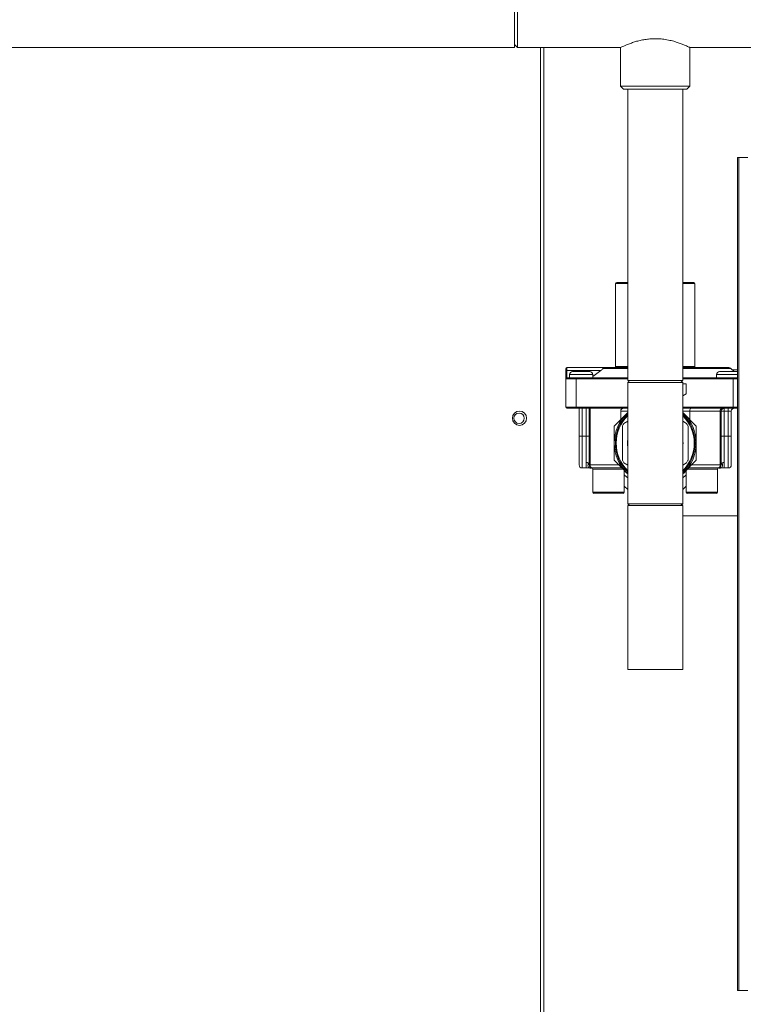
# Model space of a CAD drawing. Extents: x 1076.5 to 1095.9, y 116.9 to 132.4.
# Drawn here: x 1081.2 to 1082.3, y 120.3 to 121.8 of the extents above; entities that cross this region are included whole.
import ezdxf

# ---------------------------------------------------------------- set-up
doc = ezdxf.new("R2010")
doc.units = 0
doc.header["$MEASUREMENT"] = 0
doc.layers.get('0').update_dxf_attribs({"linetype": 'CONTINUOUS'})

msp = doc.modelspace()

# ---------------------------------------------------------------- linework, layer by layer
at = {"color": 7, "linetype": 'Continuous', "lineweight": 15}
for p, q in [((1081.9635, 121.9923), (1081.9635, 121.7736)), ((1081.968, 121.9923), (1081.968, 121.7736)), ((1080.636, 121.7736), (1081.9635, 121.7736)), ((1081.9635, 121.7781), (1081.968, 121.7736)), ((1081.968, 121.7736), (1082.1229, 121.7736)), ((1082.0025, 120.2683), (1082.0025, 121.7736)), ((1082.1229, 121.7736), (1082.1229, 121.7156)), ((1082.2265, 121.7736), (1082.3815, 121.7736)), ((1082.2267, 121.7156), (1082.2267, 121.7737)), ((1082.1229, 121.7156), (1082.1274, 121.7111)), ((1082.1229, 121.7156), (1082.1748, 121.7156)), ((1082.1748, 121.7156), (1082.2267, 121.7156)), ((1082.2222, 121.7111), (1082.2267, 121.7156)), ((1082.1748, 121.7111), (1082.1274, 121.7111)), ((1082.1335, 121.7111), (1082.1335, 121.2736)), ((1082.2222, 121.7111), (1082.1748, 121.7111)), ((1082.216, 121.2736), (1082.216, 121.7111)), ((1082.2982, 121.6084), (1082.3001, 121.6084)), ((1082.2982, 120.3584), (1082.2982, 121.6084)), ((1082.3001, 120.3584), (1082.3001, 121.6084)), ((1082.3001, 121.6084), (1082.3138, 121.6084)), ((1082.1154, 121.4195), (1082.1154, 121.2947)), ((1082.117, 121.4211), (1082.1335, 121.4211)), ((1082.216, 121.4211), (1082.2326, 121.4211)), ((1082.2341, 121.2947), (1082.2341, 121.4195)), ((1082.0409, 121.2887), (1082.0409, 121.2917)), ((1082.0409, 121.2887), (1082.0424, 121.2887)), ((1082.0409, 121.2765), (1082.0409, 121.2887)), ((1082.0424, 121.2932), (1082.0424, 121.2887)), ((1082.0424, 121.2932), (1082.0977, 121.2932)), ((1082.0424, 121.2887), (1082.0424, 121.278)), ((1082.0932, 121.2887), (1082.0424, 121.2887)), ((1082.0508, 121.2871), (1082.0766, 121.2871)), ((1082.0812, 121.28), (1082.0932, 121.2887)), ((1082.0977, 121.2932), (1082.1335, 121.2932)), ((1082.216, 121.2932), (1082.2852, 121.2932)), ((1082.2714, 121.2871), (1082.2973, 121.2871)), ((1082.2932, 121.2871), (1082.2885, 121.2919)), ((1082.2908, 121.2896), (1082.2982, 121.2896)), ((1082.0561, 121.2765), (1082.0409, 121.2765)), ((1082.0409, 121.2339), (1082.0409, 121.2765)), ((1082.0424, 121.278), (1082.0561, 121.278)), ((1082.0462, 121.2826), (1082.0462, 121.278)), ((1082.0561, 121.2765), (1082.0561, 121.278)), ((1082.0561, 121.278), (1082.1335, 121.278)), ((1082.0561, 121.2765), (1082.0561, 121.2339)), ((1082.0812, 121.278), (1082.0812, 121.2826)), ((1082.1363, 121.2736), (1082.1335, 121.2708)), ((1082.216, 121.2736), (1082.1335, 121.2736)), ((1082.1335, 121.2708), (1082.1335, 121.1798)), ((1082.216, 121.2708), (1082.1335, 121.2708)), ((1082.216, 121.2708), (1082.2133, 121.2736)), ((1082.216, 121.278), (1082.292, 121.278)), ((1082.216, 121.1798), (1082.216, 121.2708)), ((1082.2669, 121.2826), (1082.2669, 121.278)), ((1082.292, 121.2765), (1082.292, 121.278)), ((1082.292, 121.278), (1082.2982, 121.278)), ((1082.292, 121.2339), (1082.292, 121.2765)), ((1082.2212, 121.269), (1082.216, 121.269)), ((1082.2212, 121.2537), (1082.2212, 121.269)), ((1082.2212, 121.2537), (1082.216, 121.2508)), ((1082.0409, 121.2339), (1082.0561, 121.2339)), ((1082.0561, 121.2323), (1082.0424, 121.2323)), ((1082.0561, 121.2323), (1082.0561, 121.2339)), ((1082.1335, 121.2323), (1082.0561, 121.2323)), ((1082.0606, 121.1901), (1082.0606, 121.2323)), ((1082.0652, 121.2323), (1082.0652, 121.1901)), ((1082.0713, 121.1901), (1082.0713, 121.2323)), ((1082.0759, 121.1471), (1082.0759, 121.2323)), ((1082.0772, 121.2323), (1082.0772, 121.1471)), ((1082.1335, 121.2258), (1082.1132, 121.2054)), ((1082.123, 121.2278), (1082.123, 121.2153)), ((1082.292, 121.2323), (1082.216, 121.2323)), ((1082.2364, 121.2054), (1082.216, 121.2258)), ((1082.2724, 121.2278), (1082.2265, 121.2278)), ((1082.2265, 121.2278), (1082.2265, 121.2153)), ((1082.2724, 121.1471), (1082.2724, 121.2278)), ((1082.2737, 121.2278), (1082.2724, 121.2278)), ((1082.2737, 121.2278), (1082.2737, 121.1471)), ((1082.2737, 121.2278), (1082.2783, 121.2278)), ((1082.2783, 121.2323), (1082.2783, 121.2278)), ((1082.2844, 121.2278), (1082.2783, 121.2278)), ((1082.2783, 121.2278), (1082.2783, 121.1901)), ((1082.2844, 121.2323), (1082.2844, 121.2278)), ((1082.2844, 121.2278), (1082.2889, 121.2278)), ((1082.2844, 121.1901), (1082.2844, 121.2278)), ((1082.2889, 121.2278), (1082.2889, 121.1901)), ((1082.292, 121.2323), (1082.292, 121.2339)), ((1082.2982, 121.2323), (1082.292, 121.2323)), ((1082.1335, 121.2128), (1082.1278, 121.2095)), ((1082.2217, 121.2095), (1082.216, 121.2128)), ((1082.1132, 121.2054), (1082.1132, 121.1543)), ((1082.1256, 121.2057), (1082.1256, 121.154)), ((1082.224, 121.154), (1082.224, 121.2057)), ((1082.2364, 121.1543), (1082.2364, 121.2054)), ((1082.0606, 121.1471), (1082.0606, 121.1901)), ((1082.0652, 121.1901), (1082.0606, 121.1901)), ((1082.0652, 121.1901), (1082.0713, 121.1901)), ((1082.0713, 121.1509), (1082.0713, 121.1901)), ((1082.0759, 121.1901), (1082.0713, 121.1901)), ((1082.2737, 121.1901), (1082.2783, 121.1901)), ((1082.2783, 121.1901), (1082.2783, 121.1509)), ((1082.2844, 121.1901), (1082.2783, 121.1901)), ((1082.2844, 121.1901), (1082.2889, 121.1901)), ((1082.2889, 121.1901), (1082.2889, 121.1471)), ((1082.1335, 121.1798), (1082.1335, 121.0889)), ((1082.216, 121.0889), (1082.216, 121.1798)), ((1082.1132, 121.1543), (1082.1335, 121.1339)), ((1082.216, 121.1339), (1082.2364, 121.1543)), ((1082.0652, 121.1426), (1082.0713, 121.1426)), ((1082.0759, 121.1471), (1082.0772, 121.1471)), ((1082.0761, 121.1426), (1082.0764, 121.1426)), ((1082.0772, 121.1439), (1082.0772, 121.1438)), ((1082.1249, 121.1426), (1082.0804, 121.1426)), ((1082.0812, 121.141), (1082.0812, 121.106)), ((1082.1278, 121.1501), (1082.1335, 121.1469)), ((1082.1284, 121.106), (1082.1284, 121.1391)), ((1082.216, 121.1469), (1082.2217, 121.1501)), ((1082.2212, 121.1391), (1082.2212, 121.106)), ((1082.2691, 121.1426), (1082.2247, 121.1426)), ((1082.2684, 121.106), (1082.2684, 121.141)), ((1082.2724, 121.1439), (1082.2723, 121.1438)), ((1082.2723, 121.1439), (1082.2724, 121.1438)), ((1082.2724, 121.1471), (1082.2737, 121.1471)), ((1082.2732, 121.1426), (1082.2735, 121.1426)), ((1082.2783, 121.1426), (1082.2844, 121.1426)), ((1082.1335, 121.1103), (1082.1284, 121.1154)), ((1082.2212, 121.1154), (1082.216, 121.1103)), ((1082.1268, 121.1045), (1082.0827, 121.1045)), ((1082.2669, 121.1045), (1082.2227, 121.1045)), ((1082.1335, 121.0889), (1082.1363, 121.0861)), ((1082.1335, 121.0889), (1082.216, 121.0889)), ((1082.1335, 121.0861), (1082.1335, 120.84)), ((1082.216, 121.0861), (1082.1335, 121.0861)), ((1082.2133, 121.0861), (1082.216, 121.0889)), ((1082.216, 120.84), (1082.216, 121.0861)), ((1082.2982, 121.0708), (1082.216, 121.0708)), ((1082.216, 120.84), (1082.1335, 120.84)), ((1082.2982, 120.3584), (1082.3001, 120.3584)), ((1082.3001, 120.3584), (1082.3138, 120.3584))]:
    msp.add_line(p, q, dxfattribs=at)
at = {"color": 8, "linetype": 'Continuous', "lineweight": 15}
for p, q in [((1082.0078, 121.7736), (1082.0078, 120.2683)), ((1082.1335, 121.4195), (1082.1154, 121.4195)), ((1082.2341, 121.4195), (1082.216, 121.4195)), ((1082.1335, 121.2919), (1082.0964, 121.2919)), ((1082.1154, 121.2947), (1082.1335, 121.2947)), ((1082.216, 121.2947), (1082.2341, 121.2947)), ((1082.2885, 121.2919), (1082.216, 121.2919)), ((1082.0812, 121.2826), (1082.0462, 121.2826)), ((1082.1335, 121.2765), (1082.0561, 121.2765)), ((1082.292, 121.2765), (1082.216, 121.2765)), ((1082.2982, 121.2826), (1082.2669, 121.2826)), ((1082.2982, 121.2765), (1082.292, 121.2765)), ((1082.0561, 121.2339), (1082.1335, 121.2339)), ((1082.1335, 121.2278), (1082.123, 121.2278)), ((1082.216, 121.2339), (1082.292, 121.2339)), ((1082.2265, 121.2278), (1082.216, 121.2278)), ((1082.292, 121.2339), (1082.2982, 121.2339)), ((1082.0652, 121.1901), (1082.0652, 121.1426)), ((1082.2844, 121.1426), (1082.2844, 121.1901)), ((1082.0772, 121.1471), (1082.1203, 121.1471)), ((1082.1264, 121.141), (1082.0812, 121.141)), ((1082.2684, 121.141), (1082.2231, 121.141)), ((1082.2292, 121.1471), (1082.2724, 121.1471)), ((1082.0812, 121.106), (1082.1284, 121.106)), ((1082.2212, 121.106), (1082.2684, 121.106))]:
    msp.add_line(p, q, dxfattribs=at)
at = {"color": 7, "linetype": 'Continuous', "lineweight": 15, "flags": 128}
for points in [[(1082.2982, 121.287), (1082.2982, 121.287), (1082.2973, 121.2871)], [(1082.1335, 121.1335), (1082.1315, 121.1354), (1082.1284, 121.1387)], [(1082.2212, 121.1387), (1082.2181, 121.1354), (1082.216, 121.1335)]]:
    msp.add_lwpolyline(points, dxfattribs=at)
at = {"color": 8, "linetype": 'Continuous', "lineweight": 15, "flags": 128}
for points in [[(1082.1335, 121.1276), (1082.1294, 121.1311), (1082.1284, 121.1321)], [(1082.2212, 121.1321), (1082.2202, 121.1311), (1082.216, 121.1276)]]:
    msp.add_lwpolyline(points, dxfattribs=at)
at = {"color": 7, "linetype": 'Continuous', "lineweight": 15}
for centre, radius in [((1081.9712, 121.2172), 0.0107), ((1081.9705, 121.2172), 0.00781)]:
    msp.add_circle(centre, radius, dxfattribs=at)
for centre, radius, start, end in [((1082.117, 121.4195), 0.00152, 90, 180), ((1082.2326, 121.4195), 0.00152, 0, 90), ((1082.0424, 121.2917), 0.00152, 90, 180), ((1082.0508, 121.2826), 0.00457, 90, 180), ((1082.0766, 121.2826), 0.00457, 0, 90), ((1082.1139, 121.2947), 0.00152, 270, 0), ((1082.2357, 121.2947), 0.00152, 180, 270), ((1082.2714, 121.2826), 0.00457, 90, 180), ((1082.2852, 121.2887), 0.00457, 45, 90), ((1082.0424, 121.2765), 0.00152, 90, 180), ((1082.0424, 121.2339), 0.00152, 180, 270), ((1082.1276, 121.2278), 0.00457, 90, 180), ((1082.2764, 121.2284), 0.00408, 101.4194, 188.0507), ((1082.2783, 121.2278), 0.00457, 90, 180), ((1082.2935, 121.2278), 0.00457, 90, 180), ((1082.1748, 121.1798), 0.0615, 132.1367, 227.8633), ((1082.1748, 121.1798), 0.0598, 133.6574, 226.3426), ((1082.1748, 121.1798), 0.0585, 134.8123, 225.109), ((1082.1748, 121.1798), 0.0615, 0, 47.8633), ((1082.1748, 121.1798), 0.0598, 0, 46.3426), ((1082.1748, 121.1798), 0.0585, 0, 45.1877), ((1082.1748, 121.1798), 0.0555, 147.6852, 152.3148), ((1082.1748, 121.1798), 0.0555, 27.6852, 32.3148), ((1082.1748, 121.1798), 0.0417, 171.6256, 188.3744), ((1082.1748, 121.1798), 0.0417, 351.6256, 8.3744), ((1082.1748, 121.1798), 0.0585, 314.6073, 0), ((1082.1748, 121.1798), 0.0598, 313.6574, 0), ((1082.1748, 121.1798), 0.0615, 312.1367, 0), ((1082.1748, 121.1798), 0.0555, 207.6852, 212.3148), ((1082.1748, 121.1798), 0.0555, 327.6852, 332.3148), ((1082.0652, 121.1471), 0.00457, 180, 270), ((1082.0804, 121.1471), 0.00457, 180, 270), ((1082.0812, 121.1466), 0.00408, 171.9484, 258.5815), ((1082.0797, 121.141), 0.00152, 0, 90), ((1082.2699, 121.141), 0.00152, 90, 180), ((1082.2683, 121.1466), 0.00408, 281.4187, 8.0514), ((1082.2691, 121.1471), 0.00457, 270, 0), ((1082.2844, 121.1471), 0.00457, 270, 0), ((1082.0827, 121.106), 0.00152, 180, 270), ((1082.1268, 121.106), 0.00152, 270, 0), ((1082.2227, 121.106), 0.00152, 180, 270), ((1082.2669, 121.106), 0.00152, 270, 0)]:
    msp.add_arc(centre, radius, start, end, dxfattribs=at)
for centre, start_param, end_param in [((1082.2284, 121.2278), 0, 1.570796), ((1082.1249, 121.1471), 2.371185, 3.141593), ((1082.2246, 121.1471), 3.141593, 3.912)]:
    msp.add_ellipse(centre, major_axis=(0, 0.00457), ratio=0.414214, start_param=start_param, end_param=end_param, dxfattribs=at)
for points, knots in [([(1082.2265, 121.7737), (1082.2265, 121.7737), (1082.2267, 121.7736), (1082.2256, 121.7741), (1082.2233, 121.7751), (1082.2199, 121.7767), (1082.2153, 121.7785), (1082.2095, 121.7807), (1082.2026, 121.7828), (1082.1946, 121.7848), (1082.1861, 121.7861), (1082.1773, 121.7868), (1082.169, 121.7866), (1082.1611, 121.7858), (1082.1538, 121.7845), (1082.1468, 121.7828), (1082.1403, 121.7807), (1082.1344, 121.7786), (1082.1294, 121.7765), (1082.1256, 121.7748), (1082.1235, 121.7739), (1082.1227, 121.7735), (1082.1229, 121.7736), (1082.1229, 121.7736)], [0, 0, 0, 0, 0.020225, 0.067808, 0.116738, 0.16512, 0.214696, 0.267287, 0.321252, 0.376401, 0.433404, 0.484283, 0.53696, 0.583271, 0.630819, 0.679366, 0.729057, 0.782899, 0.838242, 0.89281, 0.94926, 0.999185, 1, 1, 1, 1]), ([(1082.0964, 121.2919), (1082.0963, 121.2916), (1082.096, 121.291), (1082.0948, 121.2899), (1082.0938, 121.2891), (1082.0932, 121.2887)], [0, 0, 0, 0, 0.214525, 0.529322, 1, 1, 1, 1]), ([(1082.0964, 121.2919), (1082.0966, 121.2922), (1082.0969, 121.2929), (1082.0974, 121.2932), (1082.0977, 121.2932), (1082.0977, 121.2932), (1082.0977, 121.2932)], [0, 0, 0, 0, 0.441261, 0.881699, 0.989586, 1, 1, 1, 1]), ([(1082.0745, 121.1496), (1082.0743, 121.1498), (1082.0738, 121.1502), (1082.073, 121.1505), (1082.0722, 121.1508), (1082.0716, 121.1509), (1082.0713, 121.1509)], [0, 0, 0, 0, 0.250027, 0.500034, 0.750022, 1, 1, 1, 1]), ([(1082.0713, 121.1509), (1082.0713, 121.1496), (1082.0713, 121.1471), (1082.0713, 121.1445), (1082.0713, 121.1429), (1082.0713, 121.1427), (1082.0713, 121.1426)], [0, 0, 0, 0, 0.249998, 0.5000021, 0.7500014, 1, 1, 1, 1]), ([(1082.0713, 121.1426), (1082.0721, 121.1427), (1082.0736, 121.1428), (1082.0751, 121.1427), (1082.0758, 121.1426)], [0, 0, 0, 0, 0.536228, 1, 1, 1, 1]), ([(1082.0745, 121.1496), (1082.0742, 121.1485), (1082.0736, 121.1464), (1082.0743, 121.144), (1082.0752, 121.1428), (1082.0756, 121.1427), (1082.0758, 121.1426)], [0, 0, 0, 0, 0.283767, 0.562487, 0.779668, 1, 1, 1, 1]), ([(1082.0759, 121.1471), (1082.0759, 121.1471), (1082.0759, 121.1472), (1082.0758, 121.1474), (1082.0757, 121.1479), (1082.0753, 121.1487), (1082.0748, 121.1493), (1082.0745, 121.1496)], [0, 0, 0, 0, 0.061806, 0.136163, 0.338568, 0.624903, 1, 1, 1, 1]), ([(1082.0791, 121.1425), (1082.0787, 121.1424), (1082.0776, 121.1424), (1082.0765, 121.1425), (1082.0758, 121.1426)], [0, 0, 0, 0, 0.356657, 1, 1, 1, 1]), ([(1082.0771, 121.1437), (1082.077, 121.1435), (1082.0767, 121.143), (1082.0762, 121.1428), (1082.0759, 121.1427)], [0, 0, 0, 0, 0.4338359, 1, 1, 1, 1]), ([(1082.2705, 121.1425), (1082.2709, 121.1424), (1082.272, 121.1424), (1082.2731, 121.1425), (1082.2738, 121.1426)], [0, 0, 0, 0, 0.356667, 1, 1, 1, 1]), ([(1082.2725, 121.1437), (1082.2726, 121.1435), (1082.2729, 121.143), (1082.2734, 121.1428), (1082.2737, 121.1427)], [0, 0, 0, 0, 0.4338359, 1, 1, 1, 1]), ([(1082.2737, 121.1471), (1082.2737, 121.1471), (1082.2737, 121.1472), (1082.2737, 121.1474), (1082.2739, 121.1479), (1082.2742, 121.1487), (1082.2748, 121.1493), (1082.2751, 121.1496)], [0, 0, 0, 0, 0.061806, 0.136163, 0.338568, 0.624898, 1, 1, 1, 1]), ([(1082.2751, 121.1496), (1082.2754, 121.1485), (1082.276, 121.1464), (1082.2753, 121.144), (1082.2744, 121.1428), (1082.274, 121.1427), (1082.2738, 121.1426)], [0, 0, 0, 0, 0.283767, 0.562487, 0.779668, 1, 1, 1, 1]), ([(1082.2783, 121.1426), (1082.2775, 121.1427), (1082.276, 121.1428), (1082.2745, 121.1427), (1082.2738, 121.1426)], [0, 0, 0, 0, 0.536232, 1, 1, 1, 1]), ([(1082.2751, 121.1496), (1082.2753, 121.1498), (1082.2758, 121.1502), (1082.2765, 121.1505), (1082.2774, 121.1508), (1082.278, 121.1509), (1082.2783, 121.1509)], [0, 0, 0, 0, 0.250019, 0.500034, 0.750002, 1, 1, 1, 1]), ([(1082.2783, 121.1426), (1082.2783, 121.1427), (1082.2783, 121.1429), (1082.2783, 121.1445), (1082.2783, 121.1471), (1082.2783, 121.1496), (1082.2783, 121.1509)], [0, 0, 0, 0, 0.2499986, 0.4999979, 0.750002, 1, 1, 1, 1])]:
    msp.add_open_spline(points, degree=3, knots=knots, dxfattribs=at)

doc.saveas('drawing.dxf')
